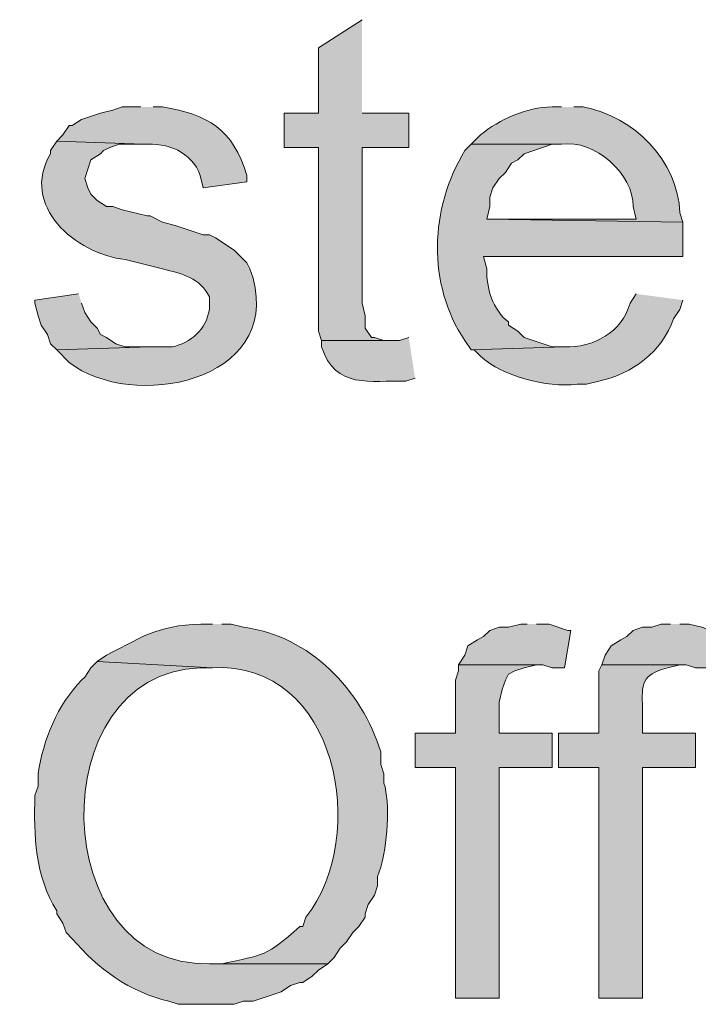
# Model space of a CAD drawing. Units: inches. Extents: x 0 to 210, y 0 to 297.
# Drawn here: x 20 to 25, y 76 to 82 of the extents above; entities that cross this region are included whole.
import ezdxf

# ---------------------------------------------------------------- set-up
doc = ezdxf.new("R2010")
doc.units = ezdxf.units.IN
doc.header["$MEASUREMENT"] = 0
doc.layers.add('Layer 1', color=7, linetype='Continuous')

# ---------------------------------------------------------------- blocks, each defined once
blk = doc.blocks.new('block 5')
at = {"layer": 'Layer 1', "true_color": 0xffffff}
for points in [[(22.4367, 82.4089), (22.1403, 82.2184), (22.1403, 81.7739), (21.9075, 81.7739), (21.9075, 81.5411), (22.1403, 81.5411), (22.1403, 80.2922), (22.1615, 80.2287), (22.6272, 80.2287), (22.5848, 80.2287), (22.5213, 80.2499), (22.5002, 80.2499), (22.4578, 80.3134), (22.4578, 80.3981), (22.4367, 80.4827), (22.4367, 81.5411), (22.7542, 81.5411), (22.7542, 81.7739), (22.4367, 81.7739)], [(20.5105, 80.5462), (20.2142, 80.5039), (20.2142, 80.4827), (20.2353, 80.3981), (20.2565, 80.3346), (20.2988, 80.2711), (20.32, 80.2076), (20.3623, 80.1652), (20.9973, 80.1864), (20.828, 80.1864), (20.7645, 80.2076), (20.701, 80.2499), (20.6587, 80.2711), (20.6375, 80.3134), (20.5952, 80.3557), (20.5528, 80.4192), (20.5317, 80.4827)], [(23.5585, 78.3026), (23.5162, 78.3026), (23.4315, 78.2814), (23.368, 78.2814), (23.3045, 78.2602), (23.2622, 78.2179), (23.2198, 78.1967), (23.1563, 78.1544), (23.1352, 78.0909), (23.0928, 78.0274), (23.6643, 78.0274), (23.7278, 78.0062), (23.8125, 78.0062), (23.8548, 78.2602), (23.8337, 78.2602), (23.7067, 78.3026), (23.622, 78.3026)], [(24.5322, 78.3026), (24.4687, 78.3026), (24.4052, 78.2814), (24.3417, 78.2814), (24.2782, 78.2602), (24.2358, 78.2179), (24.1935, 78.1967), (24.13, 78.1544), (24.0877, 78.0909), (24.0665, 78.0274), (24.638, 78.0274), (24.7015, 78.0062), (24.7862, 78.0062), (24.8285, 78.2602), (24.8073, 78.2602), (24.7438, 78.2814), (24.6592, 78.3026), (24.5957, 78.3026)], [(23.0928, 78.0274), (23.0928, 77.985), (23.0717, 77.9216), (23.0717, 77.5617), (22.7965, 77.5617), (22.7965, 77.3289), (23.0717, 77.3289), (23.0717, 75.7625), (23.368, 75.7625), (23.368, 77.3289), (23.7278, 77.3289), (23.7278, 77.5617), (23.368, 77.5617), (23.368, 77.7734), (23.3892, 77.858), (23.4103, 77.9216), (23.4315, 77.9639), (23.4738, 77.985), (23.5373, 78.0062), (23.622, 78.0274)]]:
    blk.add_hatch(color=7, dxfattribs=at).paths.add_polyline_path(points)
h = blk.add_hatch(color=7, dxfattribs=at)
edge = h.paths.add_edge_path()
edge.add_spline(control_points=[(20.9338, 81.8162), (20.9338, 81.8162), (20.8068, 81.8162), (20.8068, 81.8162), (20.8068, 81.8162), (20.7433, 81.7951), (20.7433, 81.7951), (20.7433, 81.7951), (20.6587, 81.7739), (20.6587, 81.7739), (20.6587, 81.7739), (20.5317, 81.7316), (20.5317, 81.7316), (20.5317, 81.7316), (20.4682, 81.6892), (20.4682, 81.6892), (20.4682, 81.6892), (20.447, 81.6892), (20.447, 81.6892), (20.447, 81.6892), (20.4047, 81.6257), (20.4047, 81.6257), (20.4047, 81.6257), (20.3623, 81.5834), (20.3623, 81.5834), (20.3623, 81.5834), (20.955, 81.5622), (20.955, 81.5622), (21.1102, 81.576), (21.2838, 81.5111), (21.336, 81.3506), (21.336, 81.3506), (21.3572, 81.2659), (21.3572, 81.2659), (21.3572, 81.2659), (21.6535, 81.3082), (21.6535, 81.3082), (21.6535, 81.3082), (21.6535, 81.3506), (21.6535, 81.3506), (21.5607, 81.6638), (21.3896, 81.7665), (21.082, 81.8162), (21.082, 81.8162), (21.0185, 81.8162), (21.0185, 81.8162)], knot_values=[0, 0, 0, 0, 0.352778, 0.352778, 0.352778, 0.705556, 0.705556, 0.705556, 1.058333, 1.058333, 1.058333, 1.411111, 1.411111, 1.411111, 1.763889, 1.763889, 1.763889, 2.116667, 2.116667, 2.116667, 2.469444, 2.469444, 2.469444, 2.822222, 2.822222, 2.822222, 3.175, 3.175, 3.175, 3.527778, 3.527778, 3.527778, 3.880556, 3.880556, 3.880556, 4.233333, 4.233333, 4.233333, 4.586111, 4.586111, 4.586111, 4.938889, 4.938889, 4.938889, 5.291667, 5.291667, 5.291667, 5.291667], degree=3, periodic=0)
edge.add_line((21.0185, 81.8162), (20.9338, 81.8162))
h = blk.add_hatch(color=7, dxfattribs=at)
edge = h.paths.add_edge_path()
edge.add_spline(control_points=[(23.7913, 81.8162), (23.7913, 81.8162), (23.7278, 81.8162), (23.7278, 81.8162), (23.5529, 81.8148), (23.3712, 81.7319), (23.241, 81.6257), (23.241, 81.6257), (23.1775, 81.5622), (23.1775, 81.5622), (23.1775, 81.5622), (23.7913, 81.5622), (23.7913, 81.5622), (24.0143, 81.6003), (24.2842, 81.3594), (24.2782, 81.1389), (24.2782, 81.1389), (24.2993, 81.0542), (24.2993, 81.0542), (24.2993, 81.0542), (23.2833, 81.0542), (23.2833, 81.0542), (23.2833, 81.0542), (24.6168, 81.0331), (24.6168, 81.0331), (24.6168, 81.0331), (24.5957, 81.0966), (24.5957, 81.0966), (24.5819, 81.4522), (24.2863, 81.7502), (23.9395, 81.8162), (23.9395, 81.8162), (23.876, 81.8162), (23.876, 81.8162)], knot_values=[0, 0, 0, 0, 0.352778, 0.352778, 0.352778, 0.705556, 0.705556, 0.705556, 1.058333, 1.058333, 1.058333, 1.411111, 1.411111, 1.411111, 1.763889, 1.763889, 1.763889, 2.116667, 2.116667, 2.116667, 2.469444, 2.469444, 2.469444, 2.822222, 2.822222, 2.822222, 3.175, 3.175, 3.175, 3.527778, 3.527778, 3.527778, 3.880556, 3.880556, 3.880556, 3.880556], degree=3, periodic=0)
edge.add_line((23.876, 81.8162), (23.7913, 81.8162))
h = blk.add_hatch(color=7, dxfattribs=at)
edge = h.paths.add_edge_path()
edge.add_spline(control_points=[(20.3623, 81.5834), (20.3623, 81.5834), (20.32, 81.5199), (20.32, 81.5199), (20.32, 81.5199), (20.32, 81.4987), (20.32, 81.4987), (20.1108, 81.1491), (20.4865, 80.8182), (20.828, 80.779), (20.828, 80.779), (21.082, 80.7156), (21.082, 80.7156), (21.2101, 80.6845), (21.3385, 80.6552), (21.3995, 80.5251), (21.3995, 80.5251), (21.3995, 80.4404), (21.3995, 80.4404), (21.378, 80.3049), (21.2736, 80.2121), (21.1455, 80.1864), (21.1455, 80.1864), (20.9973, 80.1864), (20.9973, 80.1864), (20.9973, 80.1864), (20.3623, 80.1652), (20.3623, 80.1652), (20.3623, 80.1652), (20.447, 80.0806), (20.447, 80.0806), (20.876, 79.7482), (21.8849, 79.9476), (21.6958, 80.652), (21.6958, 80.652), (21.6747, 80.7156), (21.6747, 80.7156), (21.6747, 80.7156), (21.6535, 80.7579), (21.6535, 80.7579), (21.6535, 80.7579), (21.5688, 80.8426), (21.5688, 80.8426), (21.5688, 80.8426), (21.4418, 80.9272), (21.4418, 80.9272), (21.4418, 80.9272), (21.3995, 80.9484), (21.3995, 80.9484), (21.3995, 80.9484), (21.3572, 80.9484), (21.3572, 80.9484), (21.3572, 80.9484), (21.1667, 81.0119), (21.1667, 81.0119), (21.1667, 81.0119), (21.082, 81.033), (21.082, 81.033), (21.082, 81.033), (20.9973, 81.0754), (20.9973, 81.0754), (20.9973, 81.0754), (20.9762, 81.0754), (20.9762, 81.0754), (20.9762, 81.0754), (20.8068, 81.1177), (20.8068, 81.1177), (20.8068, 81.1177), (20.7433, 81.1389), (20.7433, 81.1389), (20.7433, 81.1389), (20.701, 81.1389), (20.701, 81.1389), (20.701, 81.1389), (20.6375, 81.1812), (20.6375, 81.1812), (20.6375, 81.1812), (20.5952, 81.2236), (20.5952, 81.2236), (20.5952, 81.2236), (20.574, 81.2659), (20.574, 81.2659), (20.574, 81.2659), (20.5528, 81.3294), (20.5528, 81.3294), (20.5528, 81.3294), (20.5952, 81.4564), (20.5952, 81.4564), (20.5952, 81.4564), (20.6587, 81.4987), (20.6587, 81.4987), (20.6587, 81.4987), (20.6798, 81.5199), (20.6798, 81.5199), (20.6798, 81.5199), (20.7222, 81.541), (20.7222, 81.541), (20.7222, 81.541), (20.7857, 81.5622), (20.7857, 81.5622), (20.7857, 81.5622), (20.955, 81.5622), (20.955, 81.5622)], knot_values=[0, 0, 0, 0, 0.352778, 0.352778, 0.352778, 0.705556, 0.705556, 0.705556, 1.058333, 1.058333, 1.058333, 1.411111, 1.411111, 1.411111, 1.763889, 1.763889, 1.763889, 2.116667, 2.116667, 2.116667, 2.469444, 2.469444, 2.469444, 2.822222, 2.822222, 2.822222, 3.175, 3.175, 3.175, 3.527778, 3.527778, 3.527778, 3.880556, 3.880556, 3.880556, 4.233333, 4.233333, 4.233333, 4.586111, 4.586111, 4.586111, 4.938889, 4.938889, 4.938889, 5.291667, 5.291667, 5.291667, 5.644444, 5.644444, 5.644444, 5.997222, 5.997222, 5.997222, 6.35, 6.35, 6.35, 6.702778, 6.702778, 6.702778, 7.055556, 7.055556, 7.055556, 7.408333, 7.408333, 7.408333, 7.761111, 7.761111, 7.761111, 8.113889, 8.113889, 8.113889, 8.466667, 8.466667, 8.466667, 8.819444, 8.819444, 8.819444, 9.172222, 9.172222, 9.172222, 9.525, 9.525, 9.525, 9.877778, 9.877778, 9.877778, 10.230556, 10.230556, 10.230556, 10.583333, 10.583333, 10.583333, 10.936111, 10.936111, 10.936111, 11.288889, 11.288889, 11.288889, 11.641667, 11.641667, 11.641667, 11.994444, 11.994444, 11.994444, 11.994444], degree=3, periodic=0)
edge.add_line((20.955, 81.5622), (20.3623, 81.5834))
h = blk.add_hatch(color=7, dxfattribs=at)
edge = h.paths.add_edge_path()
edge.add_spline(control_points=[(23.1775, 81.5622), (23.1775, 81.5622), (23.1352, 81.5199), (23.1352, 81.5199), (22.896, 81.1301), (22.8776, 80.6097), (23.1352, 80.2287), (23.1352, 80.2287), (23.1775, 80.1652), (23.1775, 80.1652), (23.1775, 80.1652), (23.8125, 80.1864), (23.8125, 80.1864), (23.8125, 80.1864), (23.7278, 80.1864), (23.7278, 80.1864), (23.7278, 80.1864), (23.5373, 80.2499), (23.5373, 80.2499), (23.5373, 80.2499), (23.495, 80.2922), (23.495, 80.2922), (23.495, 80.2922), (23.4315, 80.3346), (23.4315, 80.3346), (23.4315, 80.3346), (23.4315, 80.3557), (23.4315, 80.3557), (23.3235, 80.4365), (23.2816, 80.5861), (23.2833, 80.7156), (23.2833, 80.7156), (23.2622, 80.8002), (23.2622, 80.8002), (23.2622, 80.8002), (24.6168, 80.8002), (24.6168, 80.8002), (24.6168, 80.8002), (24.6168, 81.0331), (24.6168, 81.0331), (24.6168, 81.0331), (23.2833, 81.0542), (23.2833, 81.0542), (23.2833, 81.0542), (23.3045, 81.1389), (23.3045, 81.1389), (23.3045, 81.1389), (23.3045, 81.2024), (23.3045, 81.2024), (23.3045, 81.2024), (23.3257, 81.2659), (23.3257, 81.2659), (23.3257, 81.2659), (23.368, 81.3294), (23.368, 81.3294), (23.368, 81.3294), (23.4103, 81.3717), (23.4103, 81.3717), (23.4103, 81.3717), (23.4527, 81.4352), (23.4527, 81.4352), (23.4527, 81.4352), (23.495, 81.4564), (23.495, 81.4564), (23.495, 81.4564), (23.5373, 81.4987), (23.5373, 81.4987), (23.5373, 81.4987), (23.7278, 81.5622), (23.7278, 81.5622), (23.7278, 81.5622), (23.7913, 81.5622), (23.7913, 81.5622)], knot_values=[0, 0, 0, 0, 0.352778, 0.352778, 0.352778, 0.705556, 0.705556, 0.705556, 1.058333, 1.058333, 1.058333, 1.411111, 1.411111, 1.411111, 1.763889, 1.763889, 1.763889, 2.116667, 2.116667, 2.116667, 2.469444, 2.469444, 2.469444, 2.822222, 2.822222, 2.822222, 3.175, 3.175, 3.175, 3.527778, 3.527778, 3.527778, 3.880556, 3.880556, 3.880556, 4.233333, 4.233333, 4.233333, 4.586111, 4.586111, 4.586111, 4.938889, 4.938889, 4.938889, 5.291667, 5.291667, 5.291667, 5.644444, 5.644444, 5.644444, 5.997222, 5.997222, 5.997222, 6.35, 6.35, 6.35, 6.702778, 6.702778, 6.702778, 7.055556, 7.055556, 7.055556, 7.408333, 7.408333, 7.408333, 7.761111, 7.761111, 7.761111, 8.113889, 8.113889, 8.113889, 8.466667, 8.466667, 8.466667, 8.466667], degree=3, periodic=0)
edge.add_line((23.7913, 81.5622), (23.1775, 81.5622))
h = blk.add_hatch(color=7, dxfattribs=at)
edge = h.paths.add_edge_path()
edge.add_spline(control_points=[(24.2993, 80.5462), (24.2993, 80.5462), (24.257, 80.4827), (24.257, 80.4827), (24.2034, 80.2859), (24.0058, 80.179), (23.8125, 80.1864), (23.8125, 80.1864), (23.1775, 80.1652), (23.1775, 80.1652), (23.1775, 80.1652), (23.1987, 80.1652), (23.1987, 80.1652), (23.1987, 80.1652), (23.241, 80.1229), (23.241, 80.1229), (23.3962, 79.9842), (23.688, 79.9091), (23.8972, 79.9324), (23.8972, 79.9324), (23.9607, 79.9324), (23.9607, 79.9324), (23.9607, 79.9324), (24.0453, 79.9536), (24.0453, 79.9536), (24.2757, 80.0029), (24.4729, 80.1532), (24.5533, 80.3769), (24.5533, 80.3769), (24.5957, 80.4404), (24.5957, 80.4404), (24.5957, 80.4404), (24.6168, 80.5039), (24.6168, 80.5039)], knot_values=[0, 0, 0, 0, 0.352778, 0.352778, 0.352778, 0.705556, 0.705556, 0.705556, 1.058333, 1.058333, 1.058333, 1.411111, 1.411111, 1.411111, 1.763889, 1.763889, 1.763889, 2.116667, 2.116667, 2.116667, 2.469444, 2.469444, 2.469444, 2.822222, 2.822222, 2.822222, 3.175, 3.175, 3.175, 3.527778, 3.527778, 3.527778, 3.880556, 3.880556, 3.880556, 3.880556], degree=3, periodic=0)
edge.add_line((24.6168, 80.5039), (24.2993, 80.5462))
h = blk.add_hatch(color=7, dxfattribs=at)
edge = h.paths.add_edge_path()
edge.add_spline(control_points=[(22.7542, 80.2499), (22.7542, 80.2499), (22.6907, 80.2287), (22.6907, 80.2287), (22.6907, 80.2287), (22.1615, 80.2287), (22.1615, 80.2287), (22.1615, 80.2287), (22.1615, 80.1864), (22.1615, 80.1864), (22.2532, 79.8943), (22.4963, 79.961), (22.733, 79.9535), (22.733, 79.9535), (22.7965, 79.9747), (22.7965, 79.9747)], knot_values=[0, 0, 0, 0, 0.352778, 0.352778, 0.352778, 0.705556, 0.705556, 0.705556, 1.058333, 1.058333, 1.058333, 1.411111, 1.411111, 1.411111, 1.763889, 1.763889, 1.763889, 1.763889], degree=3, periodic=0)
edge.add_line((22.7965, 79.9747), (22.7542, 80.2499))
h = blk.add_hatch(color=7, dxfattribs=at)
edge = h.paths.add_edge_path()
edge.add_spline(control_points=[(21.4207, 78.3026), (21.4207, 78.3026), (21.3995, 78.3026), (21.3995, 78.3026), (21.0742, 78.3054), (20.9663, 78.2309), (20.701, 78.0909), (20.701, 78.0909), (20.6375, 78.0486), (20.6375, 78.0486), (20.6375, 78.0486), (21.4207, 78.0062), (21.4207, 78.0062), (22.268, 78.0553), (22.491, 76.86), (22.0557, 76.3129), (22.0557, 76.3129), (22.0345, 76.2494), (22.0345, 76.2494), (22.0345, 76.2494), (22.0133, 76.2494), (22.0133, 76.2494), (21.7819, 76.0416), (21.7752, 76.0596), (21.4842, 75.9954), (21.4842, 75.9954), (21.3995, 75.9954), (21.3995, 75.9954), (21.3995, 75.9954), (22.2038, 75.9954), (22.2038, 75.9954), (22.2038, 75.9954), (22.2462, 76.0377), (22.2462, 76.0377), (22.2462, 76.0377), (22.2885, 76.1012), (22.2885, 76.1012), (22.2885, 76.1012), (22.3308, 76.1436), (22.3308, 76.1436), (22.3308, 76.1436), (22.3732, 76.2071), (22.3732, 76.2071), (22.3732, 76.2071), (22.4155, 76.2494), (22.4155, 76.2494), (22.4155, 76.2494), (22.4578, 76.3129), (22.4578, 76.3129), (22.4578, 76.3129), (22.4578, 76.3341), (22.4578, 76.3341), (22.4578, 76.3341), (22.479, 76.3976), (22.479, 76.3976), (22.479, 76.3976), (22.5213, 76.4611), (22.5213, 76.4611), (22.5213, 76.4611), (22.5425, 76.5246), (22.5425, 76.5246), (22.5425, 76.5246), (22.5425, 76.5881), (22.5425, 76.5881), (22.5425, 76.5881), (22.5637, 76.6516), (22.5637, 76.6516), (22.6046, 76.7842), (22.6314, 77.0925), (22.5848, 77.2231), (22.5848, 77.2231), (22.5848, 77.2866), (22.5848, 77.2866), (22.5848, 77.2866), (22.5637, 77.3501), (22.5637, 77.3501), (22.5637, 77.3501), (22.5637, 77.4347), (22.5637, 77.4347), (22.4356, 77.8542), (22.08, 78.2257), (21.6323, 78.2814), (21.6323, 78.2814), (21.5477, 78.3026), (21.5477, 78.3026), (21.5477, 78.3026), (21.4842, 78.3026), (21.4842, 78.3026)], knot_values=[0, 0, 0, 0, 0.352778, 0.352778, 0.352778, 0.705556, 0.705556, 0.705556, 1.058333, 1.058333, 1.058333, 1.411111, 1.411111, 1.411111, 1.763889, 1.763889, 1.763889, 2.116667, 2.116667, 2.116667, 2.469444, 2.469444, 2.469444, 2.822222, 2.822222, 2.822222, 3.175, 3.175, 3.175, 3.527778, 3.527778, 3.527778, 3.880556, 3.880556, 3.880556, 4.233333, 4.233333, 4.233333, 4.586111, 4.586111, 4.586111, 4.938889, 4.938889, 4.938889, 5.291667, 5.291667, 5.291667, 5.644444, 5.644444, 5.644444, 5.997222, 5.997222, 5.997222, 6.35, 6.35, 6.35, 6.702778, 6.702778, 6.702778, 7.055556, 7.055556, 7.055556, 7.408333, 7.408333, 7.408333, 7.761111, 7.761111, 7.761111, 8.113889, 8.113889, 8.113889, 8.466667, 8.466667, 8.466667, 8.819444, 8.819444, 8.819444, 9.172222, 9.172222, 9.172222, 9.525, 9.525, 9.525, 9.877778, 9.877778, 9.877778, 10.230556, 10.230556, 10.230556, 10.230556], degree=3, periodic=0)
edge.add_line((21.4842, 78.3026), (21.4207, 78.3026))
h = blk.add_hatch(color=7, dxfattribs=at)
edge = h.paths.add_edge_path()
edge.add_spline(control_points=[(20.6375, 78.0486), (20.6375, 78.0486), (20.5952, 78.0062), (20.5952, 78.0062), (20.5952, 78.0062), (20.5528, 77.9427), (20.5528, 77.9427), (20.5528, 77.9427), (20.5317, 77.9216), (20.5317, 77.9216), (20.3662, 77.7536), (20.2724, 77.5197), (20.2353, 77.2866), (20.2353, 77.2866), (20.2353, 77.2019), (20.2353, 77.2019), (20.2353, 77.2019), (20.2142, 77.1384), (20.2142, 77.1384), (20.2061, 76.8689), (20.2152, 76.5902), (20.3623, 76.3552), (20.3623, 76.3552), (20.3623, 76.3341), (20.3623, 76.3341), (20.3623, 76.3341), (20.4047, 76.2706), (20.4047, 76.2706), (20.4047, 76.2706), (20.4258, 76.2071), (20.4258, 76.2071), (20.4258, 76.2071), (20.4682, 76.1647), (20.4682, 76.1647), (20.6375, 75.965), (20.8626, 75.8007), (21.1243, 75.7414), (21.1243, 75.7414), (21.1878, 75.7202), (21.1878, 75.7202), (21.1878, 75.7202), (21.5688, 75.7202), (21.5688, 75.7202), (21.5688, 75.7202), (21.6323, 75.7414), (21.6323, 75.7414), (21.6323, 75.7414), (21.6958, 75.7414), (21.6958, 75.7414), (21.6958, 75.7414), (21.8863, 75.8049), (21.8863, 75.8049), (21.8863, 75.8049), (21.9498, 75.8472), (21.9498, 75.8472), (21.9498, 75.8472), (22.0133, 75.8684), (22.0133, 75.8684), (22.0133, 75.8684), (22.0345, 75.8684), (22.0345, 75.8684), (22.0345, 75.8684), (22.098, 75.9107), (22.098, 75.9107), (22.098, 75.9107), (22.1403, 75.9531), (22.1403, 75.9531), (22.1403, 75.9531), (22.2038, 75.9954), (22.2038, 75.9954), (22.2038, 75.9954), (21.3995, 75.9954), (21.3995, 75.9954), (20.2914, 75.9679), (20.2558, 77.9702), (21.336, 78.0062), (21.336, 78.0062), (21.4207, 78.0062), (21.4207, 78.0062)], knot_values=[0, 0, 0, 0, 0.352778, 0.352778, 0.352778, 0.705556, 0.705556, 0.705556, 1.058333, 1.058333, 1.058333, 1.411111, 1.411111, 1.411111, 1.763889, 1.763889, 1.763889, 2.116667, 2.116667, 2.116667, 2.469444, 2.469444, 2.469444, 2.822222, 2.822222, 2.822222, 3.175, 3.175, 3.175, 3.527778, 3.527778, 3.527778, 3.880556, 3.880556, 3.880556, 4.233333, 4.233333, 4.233333, 4.586111, 4.586111, 4.586111, 4.938889, 4.938889, 4.938889, 5.291667, 5.291667, 5.291667, 5.644444, 5.644444, 5.644444, 5.997222, 5.997222, 5.997222, 6.35, 6.35, 6.35, 6.702778, 6.702778, 6.702778, 7.055556, 7.055556, 7.055556, 7.408333, 7.408333, 7.408333, 7.761111, 7.761111, 7.761111, 8.113889, 8.113889, 8.113889, 8.466667, 8.466667, 8.466667, 8.819444, 8.819444, 8.819444, 9.172222, 9.172222, 9.172222, 9.172222], degree=3, periodic=0)
edge.add_line((21.4207, 78.0062), (20.6375, 78.0486))
h = blk.add_hatch(color=7, dxfattribs=at)
edge = h.paths.add_edge_path()
edge.add_spline(control_points=[(24.0665, 78.0274), (24.0665, 78.0274), (24.0453, 77.985), (24.0453, 77.985), (24.0453, 77.985), (24.0453, 77.5617), (24.0453, 77.5617), (24.0453, 77.5617), (23.7702, 77.5617), (23.7702, 77.5617), (23.7702, 77.5617), (23.7702, 77.3289), (23.7702, 77.3289), (23.7702, 77.3289), (24.0453, 77.3289), (24.0453, 77.3289), (24.0453, 77.3289), (24.0453, 75.7625), (24.0453, 75.7625), (24.0453, 75.7625), (24.3417, 75.7625), (24.3417, 75.7625), (24.3417, 75.7625), (24.3417, 77.3289), (24.3417, 77.3289), (24.3417, 77.3289), (24.7015, 77.3289), (24.7015, 77.3289), (24.7015, 77.3289), (24.7015, 77.5617), (24.7015, 77.5617), (24.7015, 77.5617), (24.3417, 77.5617), (24.3417, 77.5617), (24.3417, 77.5617), (24.3417, 77.731), (24.3417, 77.731), (24.3367, 77.9), (24.3325, 77.9561), (24.511, 78.0062), (24.511, 78.0062), (24.5957, 78.0274), (24.5957, 78.0274)], knot_values=[0, 0, 0, 0, 0.352778, 0.352778, 0.352778, 0.705556, 0.705556, 0.705556, 1.058333, 1.058333, 1.058333, 1.411111, 1.411111, 1.411111, 1.763889, 1.763889, 1.763889, 2.116667, 2.116667, 2.116667, 2.469444, 2.469444, 2.469444, 2.822222, 2.822222, 2.822222, 3.175, 3.175, 3.175, 3.527778, 3.527778, 3.527778, 3.880556, 3.880556, 3.880556, 4.233333, 4.233333, 4.233333, 4.586111, 4.586111, 4.586111, 4.938889, 4.938889, 4.938889, 4.938889], degree=3, periodic=0)
edge.add_line((24.5957, 78.0274), (24.0665, 78.0274))
at = {"layer": 'Layer 1', "lineweight": 0}
for points in [[(22.4367, 82.4089), (22.1403, 82.2184), (22.1403, 81.7739), (21.9075, 81.7739), (21.9075, 81.5411), (22.1403, 81.5411), (22.1403, 80.2922), (22.1615, 80.2287), (22.6272, 80.2287), (22.5848, 80.2287), (22.5213, 80.2499), (22.5002, 80.2499), (22.4578, 80.3134), (22.4578, 80.3981), (22.4367, 80.4827), (22.4367, 81.5411), (22.7542, 81.5411), (22.7542, 81.7739), (22.4367, 81.7739)], [(20.5105, 80.5462), (20.2142, 80.5039), (20.2142, 80.4827), (20.2353, 80.3981), (20.2565, 80.3346), (20.2988, 80.2711), (20.32, 80.2076), (20.3623, 80.1652), (20.9973, 80.1864), (20.828, 80.1864), (20.7645, 80.2076), (20.701, 80.2499), (20.6587, 80.2711), (20.6375, 80.3134), (20.5952, 80.3557), (20.5528, 80.4192), (20.5317, 80.4827)], [(23.5585, 78.3026), (23.5162, 78.3026), (23.4315, 78.2814), (23.368, 78.2814), (23.3045, 78.2602), (23.2622, 78.2179), (23.2198, 78.1967), (23.1563, 78.1544), (23.1352, 78.0909), (23.0928, 78.0274), (23.6643, 78.0274), (23.7278, 78.0062), (23.8125, 78.0062), (23.8548, 78.2602), (23.8337, 78.2602), (23.7067, 78.3026), (23.622, 78.3026)], [(24.5322, 78.3026), (24.4687, 78.3026), (24.4052, 78.2814), (24.3417, 78.2814), (24.2782, 78.2602), (24.2358, 78.2179), (24.1935, 78.1967), (24.13, 78.1544), (24.0877, 78.0909), (24.0665, 78.0274), (24.638, 78.0274), (24.7015, 78.0062), (24.7862, 78.0062), (24.8285, 78.2602), (24.8073, 78.2602), (24.7438, 78.2814), (24.6592, 78.3026), (24.5957, 78.3026)], [(23.0928, 78.0274), (23.0928, 77.985), (23.0717, 77.9216), (23.0717, 77.5617), (22.7965, 77.5617), (22.7965, 77.3289), (23.0717, 77.3289), (23.0717, 75.7625), (23.368, 75.7625), (23.368, 77.3289), (23.7278, 77.3289), (23.7278, 77.5617), (23.368, 77.5617), (23.368, 77.7734), (23.3892, 77.858), (23.4103, 77.9216), (23.4315, 77.9639), (23.4738, 77.985), (23.5373, 78.0062), (23.622, 78.0274)]]:
    blk.add_lwpolyline(points, dxfattribs=at)
for points, knots in [([(20.9338, 81.8162), (20.9338, 81.8162), (20.8068, 81.8162), (20.8068, 81.8162), (20.8068, 81.8162), (20.7433, 81.7951), (20.7433, 81.7951), (20.7433, 81.7951), (20.6587, 81.7739), (20.6587, 81.7739), (20.6587, 81.7739), (20.5317, 81.7316), (20.5317, 81.7316), (20.5317, 81.7316), (20.4682, 81.6892), (20.4682, 81.6892), (20.4682, 81.6892), (20.447, 81.6892), (20.447, 81.6892), (20.447, 81.6892), (20.4047, 81.6257), (20.4047, 81.6257), (20.4047, 81.6257), (20.3623, 81.5834), (20.3623, 81.5834), (20.3623, 81.5834), (20.955, 81.5622), (20.955, 81.5622), (21.1102, 81.576), (21.2838, 81.5111), (21.336, 81.3506), (21.336, 81.3506), (21.3572, 81.2659), (21.3572, 81.2659), (21.3572, 81.2659), (21.6535, 81.3082), (21.6535, 81.3082), (21.6535, 81.3082), (21.6535, 81.3506), (21.6535, 81.3506), (21.5607, 81.6638), (21.3896, 81.7665), (21.082, 81.8162), (21.082, 81.8162), (21.0185, 81.8162), (21.0185, 81.8162)], [0, 0, 0, 0, 1, 1, 1, 2, 2, 2, 3, 3, 3, 4, 4, 4, 5, 5, 5, 6, 6, 6, 7, 7, 7, 8, 8, 8, 9, 9, 9, 10, 10, 10, 11, 11, 11, 12, 12, 12, 13, 13, 13, 14, 14, 14, 15, 15, 15, 15]), ([(23.7913, 81.8162), (23.7913, 81.8162), (23.7278, 81.8162), (23.7278, 81.8162), (23.5529, 81.8148), (23.3712, 81.7319), (23.241, 81.6257), (23.241, 81.6257), (23.1775, 81.5622), (23.1775, 81.5622), (23.1775, 81.5622), (23.7913, 81.5622), (23.7913, 81.5622), (24.0143, 81.6003), (24.2842, 81.3594), (24.2782, 81.1389), (24.2782, 81.1389), (24.2993, 81.0542), (24.2993, 81.0542), (24.2993, 81.0542), (23.2833, 81.0542), (23.2833, 81.0542), (23.2833, 81.0542), (24.6168, 81.0331), (24.6168, 81.0331), (24.6168, 81.0331), (24.5957, 81.0966), (24.5957, 81.0966), (24.5819, 81.4522), (24.2863, 81.7502), (23.9395, 81.8162), (23.9395, 81.8162), (23.876, 81.8162), (23.876, 81.8162)], [0, 0, 0, 0, 1, 1, 1, 2, 2, 2, 3, 3, 3, 4, 4, 4, 5, 5, 5, 6, 6, 6, 7, 7, 7, 8, 8, 8, 9, 9, 9, 10, 10, 10, 11, 11, 11, 11]), ([(20.3623, 81.5834), (20.3623, 81.5834), (20.32, 81.5199), (20.32, 81.5199), (20.32, 81.5199), (20.32, 81.4987), (20.32, 81.4987), (20.1108, 81.1491), (20.4865, 80.8182), (20.828, 80.779), (20.828, 80.779), (21.082, 80.7156), (21.082, 80.7156), (21.2101, 80.6845), (21.3385, 80.6552), (21.3995, 80.5251), (21.3995, 80.5251), (21.3995, 80.4404), (21.3995, 80.4404), (21.378, 80.3049), (21.2736, 80.2121), (21.1455, 80.1864), (21.1455, 80.1864), (20.9973, 80.1864), (20.9973, 80.1864), (20.9973, 80.1864), (20.3623, 80.1652), (20.3623, 80.1652), (20.3623, 80.1652), (20.447, 80.0806), (20.447, 80.0806), (20.876, 79.7482), (21.8849, 79.9476), (21.6958, 80.652), (21.6958, 80.652), (21.6747, 80.7156), (21.6747, 80.7156), (21.6747, 80.7156), (21.6535, 80.7579), (21.6535, 80.7579), (21.6535, 80.7579), (21.5688, 80.8426), (21.5688, 80.8426), (21.5688, 80.8426), (21.4418, 80.9272), (21.4418, 80.9272), (21.4418, 80.9272), (21.3995, 80.9484), (21.3995, 80.9484), (21.3995, 80.9484), (21.3572, 80.9484), (21.3572, 80.9484), (21.3572, 80.9484), (21.1667, 81.0119), (21.1667, 81.0119), (21.1667, 81.0119), (21.082, 81.033), (21.082, 81.033), (21.082, 81.033), (20.9973, 81.0754), (20.9973, 81.0754), (20.9973, 81.0754), (20.9762, 81.0754), (20.9762, 81.0754), (20.9762, 81.0754), (20.8068, 81.1177), (20.8068, 81.1177), (20.8068, 81.1177), (20.7433, 81.1389), (20.7433, 81.1389), (20.7433, 81.1389), (20.701, 81.1389), (20.701, 81.1389), (20.701, 81.1389), (20.6375, 81.1812), (20.6375, 81.1812), (20.6375, 81.1812), (20.5952, 81.2236), (20.5952, 81.2236), (20.5952, 81.2236), (20.574, 81.2659), (20.574, 81.2659), (20.574, 81.2659), (20.5528, 81.3294), (20.5528, 81.3294), (20.5528, 81.3294), (20.5952, 81.4564), (20.5952, 81.4564), (20.5952, 81.4564), (20.6587, 81.4987), (20.6587, 81.4987), (20.6587, 81.4987), (20.6798, 81.5199), (20.6798, 81.5199), (20.6798, 81.5199), (20.7222, 81.541), (20.7222, 81.541), (20.7222, 81.541), (20.7857, 81.5622), (20.7857, 81.5622), (20.7857, 81.5622), (20.955, 81.5622), (20.955, 81.5622)], [0, 0, 0, 0, 1, 1, 1, 2, 2, 2, 3, 3, 3, 4, 4, 4, 5, 5, 5, 6, 6, 6, 7, 7, 7, 8, 8, 8, 9, 9, 9, 10, 10, 10, 11, 11, 11, 12, 12, 12, 13, 13, 13, 14, 14, 14, 15, 15, 15, 16, 16, 16, 17, 17, 17, 18, 18, 18, 19, 19, 19, 20, 20, 20, 21, 21, 21, 22, 22, 22, 23, 23, 23, 24, 24, 24, 25, 25, 25, 26, 26, 26, 27, 27, 27, 28, 28, 28, 29, 29, 29, 30, 30, 30, 31, 31, 31, 32, 32, 32, 33, 33, 33, 34, 34, 34, 34]), ([(23.1775, 81.5622), (23.1775, 81.5622), (23.1352, 81.5199), (23.1352, 81.5199), (22.896, 81.1301), (22.8776, 80.6097), (23.1352, 80.2287), (23.1352, 80.2287), (23.1775, 80.1652), (23.1775, 80.1652), (23.1775, 80.1652), (23.8125, 80.1864), (23.8125, 80.1864), (23.8125, 80.1864), (23.7278, 80.1864), (23.7278, 80.1864), (23.7278, 80.1864), (23.5373, 80.2499), (23.5373, 80.2499), (23.5373, 80.2499), (23.495, 80.2922), (23.495, 80.2922), (23.495, 80.2922), (23.4315, 80.3346), (23.4315, 80.3346), (23.4315, 80.3346), (23.4315, 80.3557), (23.4315, 80.3557), (23.3235, 80.4365), (23.2816, 80.5861), (23.2833, 80.7156), (23.2833, 80.7156), (23.2622, 80.8002), (23.2622, 80.8002), (23.2622, 80.8002), (24.6168, 80.8002), (24.6168, 80.8002), (24.6168, 80.8002), (24.6168, 81.0331), (24.6168, 81.0331), (24.6168, 81.0331), (23.2833, 81.0542), (23.2833, 81.0542), (23.2833, 81.0542), (23.3045, 81.1389), (23.3045, 81.1389), (23.3045, 81.1389), (23.3045, 81.2024), (23.3045, 81.2024), (23.3045, 81.2024), (23.3257, 81.2659), (23.3257, 81.2659), (23.3257, 81.2659), (23.368, 81.3294), (23.368, 81.3294), (23.368, 81.3294), (23.4103, 81.3717), (23.4103, 81.3717), (23.4103, 81.3717), (23.4527, 81.4352), (23.4527, 81.4352), (23.4527, 81.4352), (23.495, 81.4564), (23.495, 81.4564), (23.495, 81.4564), (23.5373, 81.4987), (23.5373, 81.4987), (23.5373, 81.4987), (23.7278, 81.5622), (23.7278, 81.5622), (23.7278, 81.5622), (23.7913, 81.5622), (23.7913, 81.5622)], [0, 0, 0, 0, 1, 1, 1, 2, 2, 2, 3, 3, 3, 4, 4, 4, 5, 5, 5, 6, 6, 6, 7, 7, 7, 8, 8, 8, 9, 9, 9, 10, 10, 10, 11, 11, 11, 12, 12, 12, 13, 13, 13, 14, 14, 14, 15, 15, 15, 16, 16, 16, 17, 17, 17, 18, 18, 18, 19, 19, 19, 20, 20, 20, 21, 21, 21, 22, 22, 22, 23, 23, 23, 24, 24, 24, 24]), ([(24.2993, 80.5462), (24.2993, 80.5462), (24.257, 80.4827), (24.257, 80.4827), (24.2034, 80.2859), (24.0058, 80.179), (23.8125, 80.1864), (23.8125, 80.1864), (23.1775, 80.1652), (23.1775, 80.1652), (23.1775, 80.1652), (23.1987, 80.1652), (23.1987, 80.1652), (23.1987, 80.1652), (23.241, 80.1229), (23.241, 80.1229), (23.3962, 79.9842), (23.688, 79.9091), (23.8972, 79.9324), (23.8972, 79.9324), (23.9607, 79.9324), (23.9607, 79.9324), (23.9607, 79.9324), (24.0453, 79.9536), (24.0453, 79.9536), (24.2757, 80.0029), (24.4729, 80.1532), (24.5533, 80.3769), (24.5533, 80.3769), (24.5957, 80.4404), (24.5957, 80.4404), (24.5957, 80.4404), (24.6168, 80.5039), (24.6168, 80.5039)], [0, 0, 0, 0, 1, 1, 1, 2, 2, 2, 3, 3, 3, 4, 4, 4, 5, 5, 5, 6, 6, 6, 7, 7, 7, 8, 8, 8, 9, 9, 9, 10, 10, 10, 11, 11, 11, 11]), ([(22.7542, 80.2499), (22.7542, 80.2499), (22.6907, 80.2287), (22.6907, 80.2287), (22.6907, 80.2287), (22.1615, 80.2287), (22.1615, 80.2287), (22.1615, 80.2287), (22.1615, 80.1864), (22.1615, 80.1864), (22.2532, 79.8943), (22.4963, 79.961), (22.733, 79.9535), (22.733, 79.9535), (22.7965, 79.9747), (22.7965, 79.9747)], [0, 0, 0, 0, 1, 1, 1, 2, 2, 2, 3, 3, 3, 4, 4, 4, 5, 5, 5, 5]), ([(21.4207, 78.3026), (21.4207, 78.3026), (21.3995, 78.3026), (21.3995, 78.3026), (21.0742, 78.3054), (20.9663, 78.2309), (20.701, 78.0909), (20.701, 78.0909), (20.6375, 78.0486), (20.6375, 78.0486), (20.6375, 78.0486), (21.4207, 78.0062), (21.4207, 78.0062), (22.268, 78.0553), (22.491, 76.86), (22.0557, 76.3129), (22.0557, 76.3129), (22.0345, 76.2494), (22.0345, 76.2494), (22.0345, 76.2494), (22.0133, 76.2494), (22.0133, 76.2494), (21.7819, 76.0416), (21.7752, 76.0596), (21.4842, 75.9954), (21.4842, 75.9954), (21.3995, 75.9954), (21.3995, 75.9954), (21.3995, 75.9954), (22.2038, 75.9954), (22.2038, 75.9954), (22.2038, 75.9954), (22.2462, 76.0377), (22.2462, 76.0377), (22.2462, 76.0377), (22.2885, 76.1012), (22.2885, 76.1012), (22.2885, 76.1012), (22.3308, 76.1436), (22.3308, 76.1436), (22.3308, 76.1436), (22.3732, 76.2071), (22.3732, 76.2071), (22.3732, 76.2071), (22.4155, 76.2494), (22.4155, 76.2494), (22.4155, 76.2494), (22.4578, 76.3129), (22.4578, 76.3129), (22.4578, 76.3129), (22.4578, 76.3341), (22.4578, 76.3341), (22.4578, 76.3341), (22.479, 76.3976), (22.479, 76.3976), (22.479, 76.3976), (22.5213, 76.4611), (22.5213, 76.4611), (22.5213, 76.4611), (22.5425, 76.5246), (22.5425, 76.5246), (22.5425, 76.5246), (22.5425, 76.5881), (22.5425, 76.5881), (22.5425, 76.5881), (22.5637, 76.6516), (22.5637, 76.6516), (22.6046, 76.7842), (22.6314, 77.0925), (22.5848, 77.2231), (22.5848, 77.2231), (22.5848, 77.2866), (22.5848, 77.2866), (22.5848, 77.2866), (22.5637, 77.3501), (22.5637, 77.3501), (22.5637, 77.3501), (22.5637, 77.4347), (22.5637, 77.4347), (22.4356, 77.8542), (22.08, 78.2257), (21.6323, 78.2814), (21.6323, 78.2814), (21.5477, 78.3026), (21.5477, 78.3026), (21.5477, 78.3026), (21.4842, 78.3026), (21.4842, 78.3026)], [0, 0, 0, 0, 1, 1, 1, 2, 2, 2, 3, 3, 3, 4, 4, 4, 5, 5, 5, 6, 6, 6, 7, 7, 7, 8, 8, 8, 9, 9, 9, 10, 10, 10, 11, 11, 11, 12, 12, 12, 13, 13, 13, 14, 14, 14, 15, 15, 15, 16, 16, 16, 17, 17, 17, 18, 18, 18, 19, 19, 19, 20, 20, 20, 21, 21, 21, 22, 22, 22, 23, 23, 23, 24, 24, 24, 25, 25, 25, 26, 26, 26, 27, 27, 27, 28, 28, 28, 29, 29, 29, 29]), ([(20.6375, 78.0486), (20.6375, 78.0486), (20.5952, 78.0062), (20.5952, 78.0062), (20.5952, 78.0062), (20.5528, 77.9427), (20.5528, 77.9427), (20.5528, 77.9427), (20.5317, 77.9216), (20.5317, 77.9216), (20.3662, 77.7536), (20.2724, 77.5197), (20.2353, 77.2866), (20.2353, 77.2866), (20.2353, 77.2019), (20.2353, 77.2019), (20.2353, 77.2019), (20.2142, 77.1384), (20.2142, 77.1384), (20.2061, 76.8689), (20.2152, 76.5902), (20.3623, 76.3552), (20.3623, 76.3552), (20.3623, 76.3341), (20.3623, 76.3341), (20.3623, 76.3341), (20.4047, 76.2706), (20.4047, 76.2706), (20.4047, 76.2706), (20.4258, 76.2071), (20.4258, 76.2071), (20.4258, 76.2071), (20.4682, 76.1647), (20.4682, 76.1647), (20.6375, 75.965), (20.8626, 75.8007), (21.1243, 75.7414), (21.1243, 75.7414), (21.1878, 75.7202), (21.1878, 75.7202), (21.1878, 75.7202), (21.5688, 75.7202), (21.5688, 75.7202), (21.5688, 75.7202), (21.6323, 75.7414), (21.6323, 75.7414), (21.6323, 75.7414), (21.6958, 75.7414), (21.6958, 75.7414), (21.6958, 75.7414), (21.8863, 75.8049), (21.8863, 75.8049), (21.8863, 75.8049), (21.9498, 75.8472), (21.9498, 75.8472), (21.9498, 75.8472), (22.0133, 75.8684), (22.0133, 75.8684), (22.0133, 75.8684), (22.0345, 75.8684), (22.0345, 75.8684), (22.0345, 75.8684), (22.098, 75.9107), (22.098, 75.9107), (22.098, 75.9107), (22.1403, 75.9531), (22.1403, 75.9531), (22.1403, 75.9531), (22.2038, 75.9954), (22.2038, 75.9954), (22.2038, 75.9954), (21.3995, 75.9954), (21.3995, 75.9954), (20.2914, 75.9679), (20.2558, 77.9702), (21.336, 78.0062), (21.336, 78.0062), (21.4207, 78.0062), (21.4207, 78.0062)], [0, 0, 0, 0, 1, 1, 1, 2, 2, 2, 3, 3, 3, 4, 4, 4, 5, 5, 5, 6, 6, 6, 7, 7, 7, 8, 8, 8, 9, 9, 9, 10, 10, 10, 11, 11, 11, 12, 12, 12, 13, 13, 13, 14, 14, 14, 15, 15, 15, 16, 16, 16, 17, 17, 17, 18, 18, 18, 19, 19, 19, 20, 20, 20, 21, 21, 21, 22, 22, 22, 23, 23, 23, 24, 24, 24, 25, 25, 25, 26, 26, 26, 26]), ([(24.0665, 78.0274), (24.0665, 78.0274), (24.0453, 77.985), (24.0453, 77.985), (24.0453, 77.985), (24.0453, 77.5617), (24.0453, 77.5617), (24.0453, 77.5617), (23.7702, 77.5617), (23.7702, 77.5617), (23.7702, 77.5617), (23.7702, 77.3289), (23.7702, 77.3289), (23.7702, 77.3289), (24.0453, 77.3289), (24.0453, 77.3289), (24.0453, 77.3289), (24.0453, 75.7625), (24.0453, 75.7625), (24.0453, 75.7625), (24.3417, 75.7625), (24.3417, 75.7625), (24.3417, 75.7625), (24.3417, 77.3289), (24.3417, 77.3289), (24.3417, 77.3289), (24.7015, 77.3289), (24.7015, 77.3289), (24.7015, 77.3289), (24.7015, 77.5617), (24.7015, 77.5617), (24.7015, 77.5617), (24.3417, 77.5617), (24.3417, 77.5617), (24.3417, 77.5617), (24.3417, 77.731), (24.3417, 77.731), (24.3367, 77.9), (24.3325, 77.9561), (24.511, 78.0062), (24.511, 78.0062), (24.5957, 78.0274), (24.5957, 78.0274)], [0, 0, 0, 0, 1, 1, 1, 2, 2, 2, 3, 3, 3, 4, 4, 4, 5, 5, 5, 6, 6, 6, 7, 7, 7, 8, 8, 8, 9, 9, 9, 10, 10, 10, 11, 11, 11, 12, 12, 12, 13, 13, 13, 14, 14, 14, 14])]:
    blk.add_open_spline(points, degree=3, knots=knots, dxfattribs=at)
blk = doc.blocks.new('block 2')
at = {"layer": 'Layer 1'}
blk.add_blockref('block 5', (0, 0), dxfattribs=at)

msp = doc.modelspace()

# ---------------------------------------------------------------- block references
at = {"layer": 'Layer 1'}
msp.add_blockref('block 2', (0, 0), dxfattribs=at)

doc.saveas('drawing.dxf')
